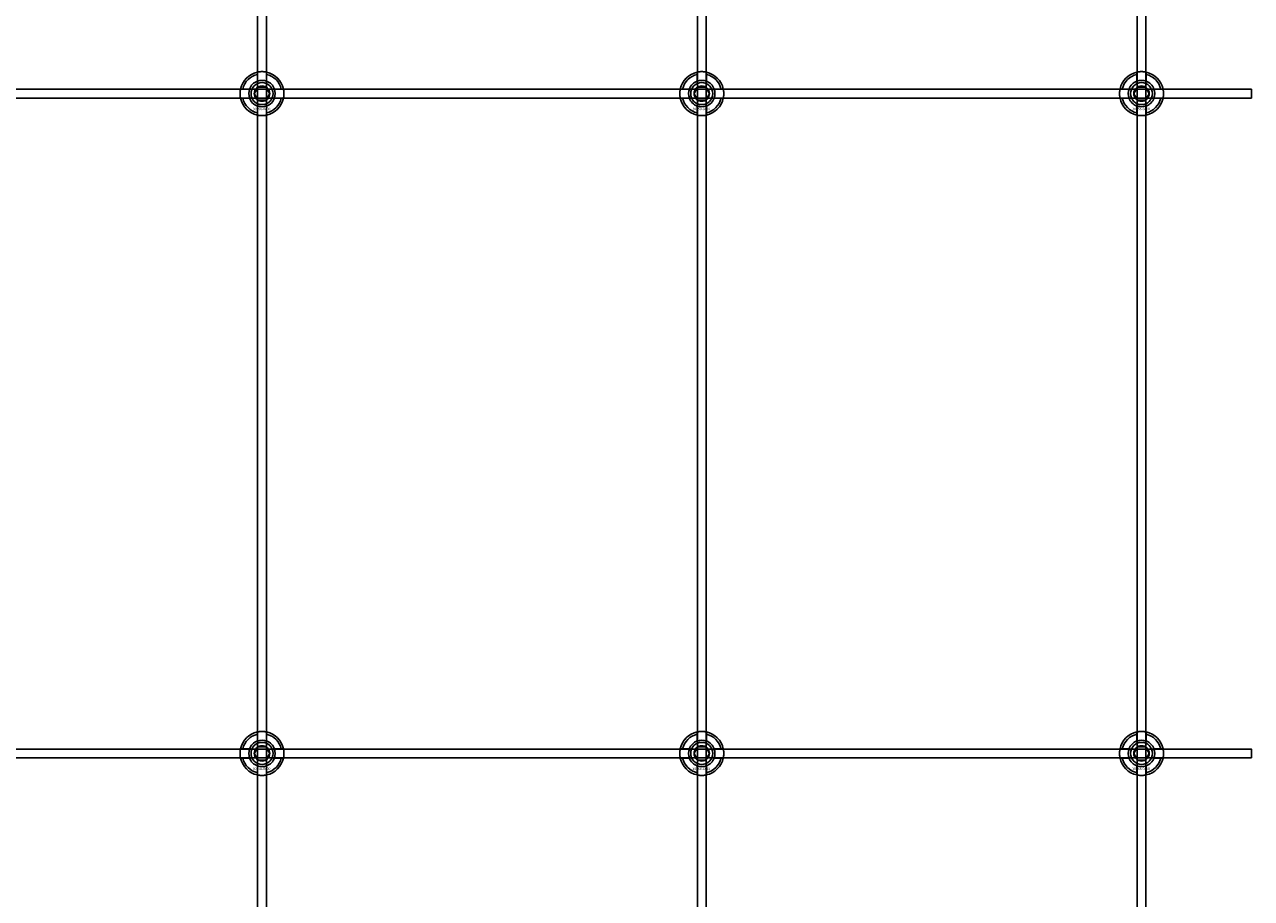
# Model space of a CAD drawing. Extents: x -42403 to 28554, y -38847 to 4560.
# Drawn here: x -32787 to -32229, y -36860 to -36463 of the extents above; entities that cross this region are included whole.
import ezdxf

# ---------------------------------------------------------------- set-up
doc = ezdxf.new("R2010")
doc.units = 0
doc.layers.add('Default', color=7, linetype='Continuous')
doc.styles.add('Notiztext (DIN)', font='isocpeur.ttf')

msp = doc.modelspace()

# ---------------------------------------------------------------- linework, layer by layer
at = {"layer": 'Default'}
for p, q in [((-32680.69, -38229.2), (-32680.69, -29338.2)), ((-32676.69, -38229.2), (-32676.69, -29338.2)), ((-32480.69, -38229.2), (-32480.69, -29338.2)), ((-32476.69, -38229.2), (-32476.69, -29338.2)), ((-32280.69, -38229.2), (-32280.69, -29338.2)), ((-32276.69, -38229.2), (-32276.69, -29338.2)), ((-32680.79, -36488.53), (-32680.79, -36485.45)), ((-32676.59, -36485.45), (-32676.59, -36488.53)), ((-32480.79, -36488.53), (-32480.79, -36485.45)), ((-32476.59, -36485.45), (-32476.59, -36488.53)), ((-32280.79, -36488.53), (-32280.79, -36485.45)), ((-32276.59, -36485.45), (-32276.59, -36488.53)), ((-32687.44, -36492.1), (-32684.37, -36492.1)), ((-32673.01, -36492.1), (-32669.94, -36492.1)), ((-32487.44, -36492.1), (-32484.37, -36492.1)), ((-32473.01, -36492.1), (-32469.94, -36492.1)), ((-32287.44, -36492.1), (-32284.37, -36492.1)), ((-32273.01, -36492.1), (-32269.94, -36492.1)), ((-32684.37, -36496.3), (-32687.44, -36496.3)), ((-32669.94, -36496.3), (-32673.01, -36496.3)), ((-32484.37, -36496.3), (-32487.44, -36496.3)), ((-32469.94, -36496.3), (-32473.01, -36496.3)), ((-32284.37, -36496.3), (-32287.44, -36496.3)), ((-32269.94, -36496.3), (-32273.01, -36496.3)), ((-32680.79, -36502.95), (-32680.79, -36499.88)), ((-32676.59, -36499.88), (-32676.59, -36502.95)), ((-32480.79, -36502.95), (-32480.79, -36499.88)), ((-32476.59, -36499.88), (-32476.59, -36502.95)), ((-32280.79, -36502.95), (-32280.79, -36499.88)), ((-32276.59, -36499.88), (-32276.59, -36502.95)), ((-32680.79, -36788.53), (-32680.79, -36785.45)), ((-32676.59, -36785.45), (-32676.59, -36788.53)), ((-32480.79, -36788.53), (-32480.79, -36785.45)), ((-32476.59, -36785.45), (-32476.59, -36788.53)), ((-32280.79, -36788.53), (-32280.79, -36785.45)), ((-32276.59, -36785.45), (-32276.59, -36788.53)), ((-32687.44, -36792.1), (-32684.37, -36792.1)), ((-32673.01, -36792.1), (-32669.94, -36792.1)), ((-32487.44, -36792.1), (-32484.37, -36792.1)), ((-32473.01, -36792.1), (-32469.94, -36792.1)), ((-32287.44, -36792.1), (-32284.37, -36792.1)), ((-32273.01, -36792.1), (-32269.94, -36792.1)), ((-32684.37, -36796.3), (-32687.44, -36796.3)), ((-32680.79, -36802.95), (-32680.79, -36799.88)), ((-32676.59, -36799.88), (-32676.59, -36802.95)), ((-32669.94, -36796.3), (-32673.01, -36796.3)), ((-32484.37, -36796.3), (-32487.44, -36796.3)), ((-32480.79, -36802.95), (-32480.79, -36799.88)), ((-32476.59, -36799.88), (-32476.59, -36802.95)), ((-32469.94, -36796.3), (-32473.01, -36796.3)), ((-32284.37, -36796.3), (-32287.44, -36796.3)), ((-32280.79, -36802.95), (-32280.79, -36799.88)), ((-32276.59, -36799.88), (-32276.59, -36802.95)), ((-32269.94, -36796.3), (-32273.01, -36796.3))]:
    msp.add_line(p, q, dxfattribs=at)
for points in [[(-33728.69, -36492.2), (-32228.69, -36492.2), (-32228.69, -36496.2), (-33728.69, -36496.2)], [(-33728.69, -36792.2), (-32228.69, -36792.2), (-32228.69, -36796.2), (-33728.69, -36796.2)]]:
    msp.add_lwpolyline(points, close=True, dxfattribs=at)
for centre, radius in [((-32678.69, -36494.2), 5), ((-32678.69, -36494.2), 3.5), ((-32478.69, -36494.2), 5), ((-32478.69, -36494.2), 3.5), ((-32278.69, -36494.2), 5), ((-32278.69, -36494.2), 3.5), ((-32678.69, -36794.2), 5), ((-32678.69, -36794.2), 3.5), ((-32478.69, -36794.2), 5), ((-32478.69, -36794.2), 3.5), ((-32278.69, -36794.2), 5), ((-32278.69, -36794.2), 3.5)]:
    msp.add_circle(centre, radius, dxfattribs=at)
for centre, radius, start, end in [((-32678.69, -36494.2), 10, 102.1224, 167.8776), ((-32678.69, -36494.2), 9, 103.4934, 166.5066), ((-32678.69, -36494.2), 10, 12.1224, 77.8776), ((-32678.69, -36494.2), 9, 13.4934, 76.5066), ((-32478.69, -36494.2), 10, 102.1224, 167.8776), ((-32478.69, -36494.2), 9, 103.4934, 166.5066), ((-32478.69, -36494.2), 10, 12.1224, 77.8776), ((-32478.69, -36494.2), 9, 13.4934, 76.5066), ((-32278.69, -36494.2), 10, 102.1224, 167.8776), ((-32278.69, -36494.2), 9, 103.4934, 166.5066), ((-32278.69, -36494.2), 10, 12.1224, 77.8776), ((-32278.69, -36494.2), 9, 13.4934, 76.5066), ((-32678.69, -36494.2), 6, 159.5127, 200.4873), ((-32678.69, -36494.2), 6.05, 110.3, 159.7), ((-32678.69, -36494.2), 6, 69.5127, 110.4873), ((-32678.69, -36494.2), 6.05, 20.3, 69.7), ((-32678.69, -36494.2), 6, 339.5127, 20.4873), ((-32478.69, -36494.2), 6, 159.5127, 200.4873), ((-32478.69, -36494.2), 6.05, 110.3, 159.7), ((-32478.69, -36494.2), 6, 69.5127, 110.4873), ((-32478.69, -36494.2), 6.05, 20.3, 69.7), ((-32478.69, -36494.2), 6, 339.5127, 20.4873), ((-32278.69, -36494.2), 6, 159.5127, 200.4873), ((-32278.69, -36494.2), 6.05, 110.3, 159.7), ((-32278.69, -36494.2), 6, 69.5127, 110.4873), ((-32278.69, -36494.2), 6.05, 20.3, 69.7), ((-32278.69, -36494.2), 6, 339.5127, 20.4873), ((-32678.69, -36494.2), 10, 192.1224, 257.8776), ((-32678.69, -36494.2), 9, 193.4934, 256.5066), ((-32678.69, -36494.2), 6.05, 200.3, 249.7), ((-32678.69, -36494.2), 10, 282.1224, 347.8776), ((-32678.69, -36494.2), 6.05, 290.3, 339.7), ((-32678.69, -36494.2), 9, 283.4934, 346.5066), ((-32478.69, -36494.2), 10, 192.1224, 257.8776), ((-32478.69, -36494.2), 9, 193.4934, 256.5066), ((-32478.69, -36494.2), 6.05, 200.3, 249.7), ((-32478.69, -36494.2), 10, 282.1224, 347.8776), ((-32478.69, -36494.2), 6.05, 290.3, 339.7), ((-32478.69, -36494.2), 9, 283.4934, 346.5066), ((-32278.69, -36494.2), 10, 192.1224, 257.8776), ((-32278.69, -36494.2), 9, 193.4934, 256.5066), ((-32278.69, -36494.2), 6.05, 200.3, 249.7), ((-32278.69, -36494.2), 10, 282.1224, 347.8776), ((-32278.69, -36494.2), 6.05, 290.3, 339.7), ((-32278.69, -36494.2), 9, 283.4934, 346.5066), ((-32678.69, -36494.2), 6, 249.5127, 290.4873), ((-32478.69, -36494.2), 6, 249.5127, 290.4873), ((-32278.69, -36494.2), 6, 249.5127, 290.4873), ((-32678.69, -36794.2), 10, 102.1224, 167.8776), ((-32678.69, -36794.2), 9, 103.4934, 166.5066), ((-32678.69, -36794.2), 6.05, 110.3, 159.7), ((-32678.69, -36794.2), 6, 69.5127, 110.4873), ((-32678.69, -36794.2), 10, 12.1224, 77.8776), ((-32678.69, -36794.2), 9, 13.4934, 76.5066), ((-32678.69, -36794.2), 6.05, 20.3, 69.7), ((-32478.69, -36794.2), 10, 102.1224, 167.8776), ((-32478.69, -36794.2), 9, 103.4934, 166.5066), ((-32478.69, -36794.2), 6.05, 110.3, 159.7), ((-32478.69, -36794.2), 6, 69.5127, 110.4873), ((-32478.69, -36794.2), 10, 12.1224, 77.8776), ((-32478.69, -36794.2), 9, 13.4934, 76.5066), ((-32478.69, -36794.2), 6.05, 20.3, 69.7), ((-32278.69, -36794.2), 10, 102.1224, 167.8776), ((-32278.69, -36794.2), 9, 103.4934, 166.5066), ((-32278.69, -36794.2), 6.05, 110.3, 159.7), ((-32278.69, -36794.2), 6, 69.5127, 110.4873), ((-32278.69, -36794.2), 10, 12.1224, 77.8776), ((-32278.69, -36794.2), 9, 13.4934, 76.5066), ((-32278.69, -36794.2), 6.05, 20.3, 69.7), ((-32678.69, -36794.2), 6, 159.5127, 200.4873), ((-32678.69, -36794.2), 6, 339.5127, 20.4873), ((-32478.69, -36794.2), 6, 159.5127, 200.4873), ((-32478.69, -36794.2), 6, 339.5127, 20.4873), ((-32278.69, -36794.2), 6, 159.5127, 200.4873), ((-32278.69, -36794.2), 6, 339.5127, 20.4873), ((-32678.69, -36794.2), 10, 192.1224, 257.8776), ((-32678.69, -36794.2), 9, 193.4934, 256.5066), ((-32678.69, -36794.2), 6.05, 200.3, 249.7), ((-32678.69, -36794.2), 6, 249.5127, 290.4873), ((-32678.69, -36794.2), 10, 282.1224, 347.8776), ((-32678.69, -36794.2), 6.05, 290.3, 339.7), ((-32678.69, -36794.2), 9, 283.4934, 346.5066), ((-32478.69, -36794.2), 10, 192.1224, 257.8776), ((-32478.69, -36794.2), 9, 193.4934, 256.5066), ((-32478.69, -36794.2), 6.05, 200.3, 249.7), ((-32478.69, -36794.2), 6, 249.5127, 290.4873), ((-32478.69, -36794.2), 10, 282.1224, 347.8776), ((-32478.69, -36794.2), 6.05, 290.3, 339.7), ((-32478.69, -36794.2), 9, 283.4934, 346.5066), ((-32278.69, -36794.2), 10, 192.1224, 257.8776), ((-32278.69, -36794.2), 9, 193.4934, 256.5066), ((-32278.69, -36794.2), 6.05, 200.3, 249.7), ((-32278.69, -36794.2), 6, 249.5127, 290.4873), ((-32278.69, -36794.2), 10, 282.1224, 347.8776), ((-32278.69, -36794.2), 6.05, 290.3, 339.7), ((-32278.69, -36794.2), 9, 283.4934, 346.5066)]:
    msp.add_arc(centre, radius, start, end, dxfattribs=at)
for points, knots in [([(-32680.79, -36484.43), (-32680.79, -36484.43), (-32680.74, -36484.41), (-32680.52, -36484.37), (-32680.36, -36484.34), (-32679.99, -36484.29), (-32679.75, -36484.26), (-32679.24, -36484.21), (-32678.95, -36484.2), (-32678.43, -36484.2), (-32678.14, -36484.21), (-32677.63, -36484.26), (-32677.39, -36484.29), (-32677.02, -36484.34), (-32676.86, -36484.37), (-32676.64, -36484.41), (-32676.59, -36484.43), (-32676.59, -36484.43)], [-0.6348715, -0.6348715, -0.6348715, -0.6348715, -0.5555098, -0.5555098, -0.4761482, -0.4761482, -0.396792, -0.396792, -0.3174357, -0.3174357, -0.2380795, -0.2380795, -0.1587233, -0.1587233, -0.0793616, -0.0793616, 0, 0, 0, 0]), ([(-32480.79, -36484.43), (-32480.79, -36484.43), (-32480.74, -36484.41), (-32480.52, -36484.37), (-32480.36, -36484.34), (-32479.99, -36484.29), (-32479.75, -36484.26), (-32479.24, -36484.21), (-32478.95, -36484.2), (-32478.43, -36484.2), (-32478.14, -36484.21), (-32477.63, -36484.26), (-32477.39, -36484.29), (-32477.02, -36484.34), (-32476.86, -36484.37), (-32476.64, -36484.41), (-32476.59, -36484.43), (-32476.59, -36484.43)], [-0.6348715, -0.6348715, -0.6348715, -0.6348715, -0.5555098, -0.5555098, -0.4761482, -0.4761482, -0.396792, -0.396792, -0.3174357, -0.3174357, -0.2380795, -0.2380795, -0.1587233, -0.1587233, -0.0793616, -0.0793616, 0, 0, 0, 0]), ([(-32280.79, -36484.43), (-32280.79, -36484.43), (-32280.74, -36484.41), (-32280.52, -36484.37), (-32280.36, -36484.34), (-32279.99, -36484.29), (-32279.75, -36484.26), (-32279.24, -36484.21), (-32278.95, -36484.2), (-32278.43, -36484.2), (-32278.14, -36484.21), (-32277.63, -36484.26), (-32277.39, -36484.29), (-32277.02, -36484.34), (-32276.86, -36484.37), (-32276.64, -36484.41), (-32276.59, -36484.43), (-32276.59, -36484.43)], [-0.6348715, -0.6348715, -0.6348715, -0.6348715, -0.5555098, -0.5555098, -0.4761482, -0.4761482, -0.396792, -0.396792, -0.3174357, -0.3174357, -0.2380795, -0.2380795, -0.1587233, -0.1587233, -0.0793616, -0.0793616, 0, 0, 0, 0]), ([(-32688.47, -36496.3), (-32688.47, -36496.3), (-32688.48, -36496.25), (-32688.52, -36496.04), (-32688.55, -36495.87), (-32688.61, -36495.5), (-32688.64, -36495.27), (-32688.68, -36494.75), (-32688.69, -36494.47), (-32688.69, -36493.94), (-32688.68, -36493.66), (-32688.64, -36493.14), (-32688.61, -36492.9), (-32688.55, -36492.53), (-32688.52, -36492.37), (-32688.48, -36492.16), (-32688.47, -36492.1), (-32688.47, -36492.1)], [-0.6348715, -0.6348715, -0.6348715, -0.6348715, -0.5555098, -0.5555098, -0.4761482, -0.4761482, -0.396792, -0.396792, -0.3174357, -0.3174357, -0.2380795, -0.2380795, -0.1587233, -0.1587233, -0.0793616, -0.0793616, 0, 0, 0, 0]), ([(-32668.91, -36492.1), (-32668.91, -36492.1), (-32668.9, -36492.16), (-32668.86, -36492.37), (-32668.83, -36492.53), (-32668.77, -36492.9), (-32668.74, -36493.14), (-32668.7, -36493.66), (-32668.69, -36493.94), (-32668.69, -36494.47), (-32668.7, -36494.75), (-32668.74, -36495.27), (-32668.77, -36495.5), (-32668.83, -36495.87), (-32668.86, -36496.04), (-32668.9, -36496.25), (-32668.91, -36496.3), (-32668.91, -36496.3)], [0, 0, 0, 0, 0.0793616, 0.0793616, 0.1587233, 0.1587233, 0.2380795, 0.2380795, 0.3174357, 0.3174357, 0.396792, 0.396792, 0.4761482, 0.4761482, 0.5555098, 0.5555098, 0.6348715, 0.6348715, 0.6348715, 0.6348715]), ([(-32488.47, -36496.3), (-32488.47, -36496.3), (-32488.48, -36496.25), (-32488.52, -36496.04), (-32488.55, -36495.87), (-32488.61, -36495.5), (-32488.64, -36495.27), (-32488.68, -36494.75), (-32488.69, -36494.47), (-32488.69, -36493.94), (-32488.68, -36493.66), (-32488.64, -36493.14), (-32488.61, -36492.9), (-32488.55, -36492.53), (-32488.52, -36492.37), (-32488.48, -36492.16), (-32488.47, -36492.1), (-32488.47, -36492.1)], [-0.6348715, -0.6348715, -0.6348715, -0.6348715, -0.5555098, -0.5555098, -0.4761482, -0.4761482, -0.396792, -0.396792, -0.3174357, -0.3174357, -0.2380795, -0.2380795, -0.1587233, -0.1587233, -0.0793616, -0.0793616, 0, 0, 0, 0]), ([(-32468.91, -36492.1), (-32468.91, -36492.1), (-32468.9, -36492.16), (-32468.86, -36492.37), (-32468.83, -36492.53), (-32468.77, -36492.9), (-32468.74, -36493.14), (-32468.7, -36493.66), (-32468.69, -36493.94), (-32468.69, -36494.47), (-32468.7, -36494.75), (-32468.74, -36495.27), (-32468.77, -36495.5), (-32468.83, -36495.87), (-32468.86, -36496.04), (-32468.9, -36496.25), (-32468.91, -36496.3), (-32468.91, -36496.3)], [0, 0, 0, 0, 0.0793616, 0.0793616, 0.1587233, 0.1587233, 0.2380795, 0.2380795, 0.3174357, 0.3174357, 0.396792, 0.396792, 0.4761482, 0.4761482, 0.5555098, 0.5555098, 0.6348715, 0.6348715, 0.6348715, 0.6348715]), ([(-32288.47, -36496.3), (-32288.47, -36496.3), (-32288.48, -36496.25), (-32288.52, -36496.04), (-32288.55, -36495.87), (-32288.61, -36495.5), (-32288.64, -36495.27), (-32288.68, -36494.75), (-32288.69, -36494.47), (-32288.69, -36493.94), (-32288.68, -36493.66), (-32288.64, -36493.14), (-32288.61, -36492.9), (-32288.55, -36492.53), (-32288.52, -36492.37), (-32288.48, -36492.16), (-32288.47, -36492.1), (-32288.47, -36492.1)], [-0.6348715, -0.6348715, -0.6348715, -0.6348715, -0.5555098, -0.5555098, -0.4761482, -0.4761482, -0.396792, -0.396792, -0.3174357, -0.3174357, -0.2380795, -0.2380795, -0.1587233, -0.1587233, -0.0793616, -0.0793616, 0, 0, 0, 0]), ([(-32268.91, -36492.1), (-32268.91, -36492.1), (-32268.9, -36492.16), (-32268.86, -36492.37), (-32268.83, -36492.53), (-32268.77, -36492.9), (-32268.74, -36493.14), (-32268.7, -36493.66), (-32268.69, -36493.94), (-32268.69, -36494.47), (-32268.7, -36494.75), (-32268.74, -36495.27), (-32268.77, -36495.5), (-32268.83, -36495.87), (-32268.86, -36496.04), (-32268.9, -36496.25), (-32268.91, -36496.3), (-32268.91, -36496.3)], [0, 0, 0, 0, 0.0793616, 0.0793616, 0.1587233, 0.1587233, 0.2380795, 0.2380795, 0.3174357, 0.3174357, 0.396792, 0.396792, 0.4761482, 0.4761482, 0.5555098, 0.5555098, 0.6348715, 0.6348715, 0.6348715, 0.6348715]), ([(-32676.59, -36503.98), (-32676.59, -36503.98), (-32676.64, -36503.99), (-32676.86, -36504.03), (-32677.02, -36504.06), (-32677.39, -36504.12), (-32677.63, -36504.15), (-32678.14, -36504.19), (-32678.43, -36504.2), (-32678.95, -36504.2), (-32679.24, -36504.19), (-32679.75, -36504.15), (-32679.99, -36504.12), (-32680.36, -36504.06), (-32680.52, -36504.03), (-32680.74, -36503.99), (-32680.79, -36503.98), (-32680.79, -36503.98)], [0, 0, 0, 0, 0.0793616, 0.0793616, 0.1587233, 0.1587233, 0.2380795, 0.2380795, 0.3174357, 0.3174357, 0.396792, 0.396792, 0.4761482, 0.4761482, 0.5555098, 0.5555098, 0.6348715, 0.6348715, 0.6348715, 0.6348715]), ([(-32476.59, -36503.98), (-32476.59, -36503.98), (-32476.64, -36503.99), (-32476.86, -36504.03), (-32477.02, -36504.06), (-32477.39, -36504.12), (-32477.63, -36504.15), (-32478.14, -36504.19), (-32478.43, -36504.2), (-32478.95, -36504.2), (-32479.24, -36504.19), (-32479.75, -36504.15), (-32479.99, -36504.12), (-32480.36, -36504.06), (-32480.52, -36504.03), (-32480.74, -36503.99), (-32480.79, -36503.98), (-32480.79, -36503.98)], [0, 0, 0, 0, 0.0793616, 0.0793616, 0.1587233, 0.1587233, 0.2380795, 0.2380795, 0.3174357, 0.3174357, 0.396792, 0.396792, 0.4761482, 0.4761482, 0.5555098, 0.5555098, 0.6348715, 0.6348715, 0.6348715, 0.6348715]), ([(-32276.59, -36503.98), (-32276.59, -36503.98), (-32276.64, -36503.99), (-32276.86, -36504.03), (-32277.02, -36504.06), (-32277.39, -36504.12), (-32277.63, -36504.15), (-32278.14, -36504.19), (-32278.43, -36504.2), (-32278.95, -36504.2), (-32279.24, -36504.19), (-32279.75, -36504.15), (-32279.99, -36504.12), (-32280.36, -36504.06), (-32280.52, -36504.03), (-32280.74, -36503.99), (-32280.79, -36503.98), (-32280.79, -36503.98)], [0, 0, 0, 0, 0.0793616, 0.0793616, 0.1587233, 0.1587233, 0.2380795, 0.2380795, 0.3174357, 0.3174357, 0.396792, 0.396792, 0.4761482, 0.4761482, 0.5555098, 0.5555098, 0.6348715, 0.6348715, 0.6348715, 0.6348715]), ([(-32680.79, -36784.43), (-32680.79, -36784.43), (-32680.74, -36784.41), (-32680.52, -36784.37), (-32680.36, -36784.34), (-32679.99, -36784.29), (-32679.75, -36784.26), (-32679.24, -36784.21), (-32678.95, -36784.2), (-32678.43, -36784.2), (-32678.14, -36784.21), (-32677.63, -36784.26), (-32677.39, -36784.29), (-32677.02, -36784.34), (-32676.86, -36784.37), (-32676.64, -36784.41), (-32676.59, -36784.43), (-32676.59, -36784.43)], [-0.6348715, -0.6348715, -0.6348715, -0.6348715, -0.5555098, -0.5555098, -0.4761482, -0.4761482, -0.396792, -0.396792, -0.3174357, -0.3174357, -0.2380795, -0.2380795, -0.1587233, -0.1587233, -0.0793616, -0.0793616, 0, 0, 0, 0]), ([(-32480.79, -36784.43), (-32480.79, -36784.43), (-32480.74, -36784.41), (-32480.52, -36784.37), (-32480.36, -36784.34), (-32479.99, -36784.29), (-32479.75, -36784.26), (-32479.24, -36784.21), (-32478.95, -36784.2), (-32478.43, -36784.2), (-32478.14, -36784.21), (-32477.63, -36784.26), (-32477.39, -36784.29), (-32477.02, -36784.34), (-32476.86, -36784.37), (-32476.64, -36784.41), (-32476.59, -36784.43), (-32476.59, -36784.43)], [-0.6348715, -0.6348715, -0.6348715, -0.6348715, -0.5555098, -0.5555098, -0.4761482, -0.4761482, -0.396792, -0.396792, -0.3174357, -0.3174357, -0.2380795, -0.2380795, -0.1587233, -0.1587233, -0.0793616, -0.0793616, 0, 0, 0, 0]), ([(-32280.79, -36784.43), (-32280.79, -36784.43), (-32280.74, -36784.41), (-32280.52, -36784.37), (-32280.36, -36784.34), (-32279.99, -36784.29), (-32279.75, -36784.26), (-32279.24, -36784.21), (-32278.95, -36784.2), (-32278.43, -36784.2), (-32278.14, -36784.21), (-32277.63, -36784.26), (-32277.39, -36784.29), (-32277.02, -36784.34), (-32276.86, -36784.37), (-32276.64, -36784.41), (-32276.59, -36784.43), (-32276.59, -36784.43)], [-0.6348715, -0.6348715, -0.6348715, -0.6348715, -0.5555098, -0.5555098, -0.4761482, -0.4761482, -0.396792, -0.396792, -0.3174357, -0.3174357, -0.2380795, -0.2380795, -0.1587233, -0.1587233, -0.0793616, -0.0793616, 0, 0, 0, 0]), ([(-32688.47, -36796.3), (-32688.47, -36796.3), (-32688.48, -36796.25), (-32688.52, -36796.04), (-32688.55, -36795.87), (-32688.61, -36795.5), (-32688.64, -36795.27), (-32688.68, -36794.75), (-32688.69, -36794.47), (-32688.69, -36793.94), (-32688.68, -36793.66), (-32688.64, -36793.14), (-32688.61, -36792.9), (-32688.55, -36792.53), (-32688.52, -36792.37), (-32688.48, -36792.16), (-32688.47, -36792.1), (-32688.47, -36792.1)], [-0.6348715, -0.6348715, -0.6348715, -0.6348715, -0.5555098, -0.5555098, -0.4761482, -0.4761482, -0.396792, -0.396792, -0.3174357, -0.3174357, -0.2380795, -0.2380795, -0.1587233, -0.1587233, -0.0793616, -0.0793616, 0, 0, 0, 0]), ([(-32668.91, -36792.1), (-32668.91, -36792.1), (-32668.9, -36792.16), (-32668.86, -36792.37), (-32668.83, -36792.53), (-32668.77, -36792.9), (-32668.74, -36793.14), (-32668.7, -36793.66), (-32668.69, -36793.94), (-32668.69, -36794.47), (-32668.7, -36794.75), (-32668.74, -36795.27), (-32668.77, -36795.5), (-32668.83, -36795.87), (-32668.86, -36796.04), (-32668.9, -36796.25), (-32668.91, -36796.3), (-32668.91, -36796.3)], [0, 0, 0, 0, 0.0793616, 0.0793616, 0.1587233, 0.1587233, 0.2380795, 0.2380795, 0.3174357, 0.3174357, 0.396792, 0.396792, 0.4761482, 0.4761482, 0.5555098, 0.5555098, 0.6348715, 0.6348715, 0.6348715, 0.6348715]), ([(-32488.47, -36796.3), (-32488.47, -36796.3), (-32488.48, -36796.25), (-32488.52, -36796.04), (-32488.55, -36795.87), (-32488.61, -36795.5), (-32488.64, -36795.27), (-32488.68, -36794.75), (-32488.69, -36794.47), (-32488.69, -36793.94), (-32488.68, -36793.66), (-32488.64, -36793.14), (-32488.61, -36792.9), (-32488.55, -36792.53), (-32488.52, -36792.37), (-32488.48, -36792.16), (-32488.47, -36792.1), (-32488.47, -36792.1)], [-0.6348715, -0.6348715, -0.6348715, -0.6348715, -0.5555098, -0.5555098, -0.4761482, -0.4761482, -0.396792, -0.396792, -0.3174357, -0.3174357, -0.2380795, -0.2380795, -0.1587233, -0.1587233, -0.0793616, -0.0793616, 0, 0, 0, 0]), ([(-32468.91, -36792.1), (-32468.91, -36792.1), (-32468.9, -36792.16), (-32468.86, -36792.37), (-32468.83, -36792.53), (-32468.77, -36792.9), (-32468.74, -36793.14), (-32468.7, -36793.66), (-32468.69, -36793.94), (-32468.69, -36794.47), (-32468.7, -36794.75), (-32468.74, -36795.27), (-32468.77, -36795.5), (-32468.83, -36795.87), (-32468.86, -36796.04), (-32468.9, -36796.25), (-32468.91, -36796.3), (-32468.91, -36796.3)], [0, 0, 0, 0, 0.0793616, 0.0793616, 0.1587233, 0.1587233, 0.2380795, 0.2380795, 0.3174357, 0.3174357, 0.396792, 0.396792, 0.4761482, 0.4761482, 0.5555098, 0.5555098, 0.6348715, 0.6348715, 0.6348715, 0.6348715]), ([(-32288.47, -36796.3), (-32288.47, -36796.3), (-32288.48, -36796.25), (-32288.52, -36796.04), (-32288.55, -36795.87), (-32288.61, -36795.5), (-32288.64, -36795.27), (-32288.68, -36794.75), (-32288.69, -36794.47), (-32288.69, -36793.94), (-32288.68, -36793.66), (-32288.64, -36793.14), (-32288.61, -36792.9), (-32288.55, -36792.53), (-32288.52, -36792.37), (-32288.48, -36792.16), (-32288.47, -36792.1), (-32288.47, -36792.1)], [-0.6348715, -0.6348715, -0.6348715, -0.6348715, -0.5555098, -0.5555098, -0.4761482, -0.4761482, -0.396792, -0.396792, -0.3174357, -0.3174357, -0.2380795, -0.2380795, -0.1587233, -0.1587233, -0.0793616, -0.0793616, 0, 0, 0, 0]), ([(-32268.91, -36792.1), (-32268.91, -36792.1), (-32268.9, -36792.16), (-32268.86, -36792.37), (-32268.83, -36792.53), (-32268.77, -36792.9), (-32268.74, -36793.14), (-32268.7, -36793.66), (-32268.69, -36793.94), (-32268.69, -36794.47), (-32268.7, -36794.75), (-32268.74, -36795.27), (-32268.77, -36795.5), (-32268.83, -36795.87), (-32268.86, -36796.04), (-32268.9, -36796.25), (-32268.91, -36796.3), (-32268.91, -36796.3)], [0, 0, 0, 0, 0.0793616, 0.0793616, 0.1587233, 0.1587233, 0.2380795, 0.2380795, 0.3174357, 0.3174357, 0.396792, 0.396792, 0.4761482, 0.4761482, 0.5555098, 0.5555098, 0.6348715, 0.6348715, 0.6348715, 0.6348715]), ([(-32676.59, -36803.98), (-32676.59, -36803.98), (-32676.64, -36803.99), (-32676.86, -36804.03), (-32677.02, -36804.06), (-32677.39, -36804.12), (-32677.63, -36804.15), (-32678.14, -36804.19), (-32678.43, -36804.2), (-32678.95, -36804.2), (-32679.24, -36804.19), (-32679.75, -36804.15), (-32679.99, -36804.12), (-32680.36, -36804.06), (-32680.52, -36804.03), (-32680.74, -36803.99), (-32680.79, -36803.98), (-32680.79, -36803.98)], [0, 0, 0, 0, 0.0793616, 0.0793616, 0.1587233, 0.1587233, 0.2380795, 0.2380795, 0.3174357, 0.3174357, 0.396792, 0.396792, 0.4761482, 0.4761482, 0.5555098, 0.5555098, 0.6348715, 0.6348715, 0.6348715, 0.6348715]), ([(-32476.59, -36803.98), (-32476.59, -36803.98), (-32476.64, -36803.99), (-32476.86, -36804.03), (-32477.02, -36804.06), (-32477.39, -36804.12), (-32477.63, -36804.15), (-32478.14, -36804.19), (-32478.43, -36804.2), (-32478.95, -36804.2), (-32479.24, -36804.19), (-32479.75, -36804.15), (-32479.99, -36804.12), (-32480.36, -36804.06), (-32480.52, -36804.03), (-32480.74, -36803.99), (-32480.79, -36803.98), (-32480.79, -36803.98)], [0, 0, 0, 0, 0.0793616, 0.0793616, 0.1587233, 0.1587233, 0.2380795, 0.2380795, 0.3174357, 0.3174357, 0.396792, 0.396792, 0.4761482, 0.4761482, 0.5555098, 0.5555098, 0.6348715, 0.6348715, 0.6348715, 0.6348715]), ([(-32276.59, -36803.98), (-32276.59, -36803.98), (-32276.64, -36803.99), (-32276.86, -36804.03), (-32277.02, -36804.06), (-32277.39, -36804.12), (-32277.63, -36804.15), (-32278.14, -36804.19), (-32278.43, -36804.2), (-32278.95, -36804.2), (-32279.24, -36804.19), (-32279.75, -36804.15), (-32279.99, -36804.12), (-32280.36, -36804.06), (-32280.52, -36804.03), (-32280.74, -36803.99), (-32280.79, -36803.98), (-32280.79, -36803.98)], [0, 0, 0, 0, 0.0793616, 0.0793616, 0.1587233, 0.1587233, 0.2380795, 0.2380795, 0.3174357, 0.3174357, 0.396792, 0.396792, 0.4761482, 0.4761482, 0.5555098, 0.5555098, 0.6348715, 0.6348715, 0.6348715, 0.6348715])]:
    msp.add_open_spline(points, degree=3, knots=knots, dxfattribs=at)
for points, weights in [([(-32680.79, -36485.45), (-32680.79, -36484.97), (-32680.79, -36484.43)], [1, 1.00145960563, 1]), ([(-32676.59, -36484.43), (-32676.59, -36484.97), (-32676.59, -36485.45)], [1, 1.00145960563, 1]), ([(-32480.79, -36485.45), (-32480.79, -36484.97), (-32480.79, -36484.43)], [1, 1.00145960563, 1]), ([(-32476.59, -36484.43), (-32476.59, -36484.97), (-32476.59, -36485.45)], [1, 1.00145960563, 1]), ([(-32280.79, -36485.45), (-32280.79, -36484.97), (-32280.79, -36484.43)], [1, 1.00145960563, 1]), ([(-32276.59, -36484.43), (-32276.59, -36484.97), (-32276.59, -36485.45)], [1, 1.00145960563, 1]), ([(-32688.47, -36492.1), (-32687.93, -36492.1), (-32687.44, -36492.1)], [1, 1.00145960563, 1]), ([(-32684.37, -36492.1), (-32684.07, -36492.1), (-32683.8, -36492.1)], [1, 1.00238647725, 1.00238586272]), ([(-32682.15, -36494.2), (-32681.69, -36493.4), (-32681.29, -36492.7)], [1.00277578927, 1.03939442297, 1]), ([(-32681.29, -36492.7), (-32680.89, -36492.01), (-32680.42, -36491.2)], [1, 1.03939442297, 1.00277578927]), ([(-32680.79, -36489.09), (-32680.79, -36488.82), (-32680.79, -36488.53)], [1.00238586272, 1.00238647725, 1]), ([(-32680.42, -36491.2), (-32679.49, -36491.2), (-32678.69, -36491.2)], [1.00277578927, 1.03939442297, 1]), ([(-32678.69, -36491.2), (-32677.89, -36491.2), (-32676.96, -36491.2)], [1, 1.03939442297, 1.00277578927]), ([(-32676.96, -36491.2), (-32676.49, -36492.01), (-32676.09, -36492.7)], [1.00277578927, 1.03939442297, 1]), ([(-32676.59, -36488.53), (-32676.59, -36488.82), (-32676.59, -36489.09)], [1, 1.00238647725, 1.00238586272]), ([(-32676.09, -36492.7), (-32675.69, -36493.4), (-32675.23, -36494.2)], [1, 1.03939442297, 1.00277578927]), ([(-32673.58, -36492.1), (-32673.31, -36492.1), (-32673.01, -36492.1)], [1.00238586272, 1.00238647725, 1]), ([(-32669.94, -36492.1), (-32669.45, -36492.1), (-32668.91, -36492.1)], [1, 1.00145960563, 1]), ([(-32488.47, -36492.1), (-32487.93, -36492.1), (-32487.44, -36492.1)], [1, 1.00145960563, 1]), ([(-32484.37, -36492.1), (-32484.07, -36492.1), (-32483.8, -36492.1)], [1, 1.00238647725, 1.00238586272]), ([(-32482.15, -36494.2), (-32481.69, -36493.4), (-32481.29, -36492.7)], [1.00277578927, 1.03939442297, 1]), ([(-32481.29, -36492.7), (-32480.89, -36492.01), (-32480.42, -36491.2)], [1, 1.03939442297, 1.00277578927]), ([(-32480.79, -36489.09), (-32480.79, -36488.82), (-32480.79, -36488.53)], [1.00238586272, 1.00238647725, 1]), ([(-32480.42, -36491.2), (-32479.49, -36491.2), (-32478.69, -36491.2)], [1.00277578927, 1.03939442297, 1]), ([(-32478.69, -36491.2), (-32477.89, -36491.2), (-32476.96, -36491.2)], [1, 1.03939442297, 1.00277578927]), ([(-32476.96, -36491.2), (-32476.49, -36492.01), (-32476.09, -36492.7)], [1.00277578927, 1.03939442297, 1]), ([(-32476.59, -36488.53), (-32476.59, -36488.82), (-32476.59, -36489.09)], [1, 1.00238647725, 1.00238586272]), ([(-32476.09, -36492.7), (-32475.69, -36493.4), (-32475.23, -36494.2)], [1, 1.03939442297, 1.00277578927]), ([(-32473.58, -36492.1), (-32473.31, -36492.1), (-32473.01, -36492.1)], [1.00238586272, 1.00238647725, 1]), ([(-32469.94, -36492.1), (-32469.45, -36492.1), (-32468.91, -36492.1)], [1, 1.00145960563, 1]), ([(-32288.47, -36492.1), (-32287.93, -36492.1), (-32287.44, -36492.1)], [1, 1.00145960563, 1]), ([(-32284.37, -36492.1), (-32284.07, -36492.1), (-32283.8, -36492.1)], [1, 1.00238647725, 1.00238586272]), ([(-32282.15, -36494.2), (-32281.69, -36493.4), (-32281.29, -36492.7)], [1.00277578927, 1.03939442297, 1]), ([(-32281.29, -36492.7), (-32280.89, -36492.01), (-32280.42, -36491.2)], [1, 1.03939442297, 1.00277578927]), ([(-32280.79, -36489.09), (-32280.79, -36488.82), (-32280.79, -36488.53)], [1.00238586272, 1.00238647725, 1]), ([(-32280.42, -36491.2), (-32279.49, -36491.2), (-32278.69, -36491.2)], [1.00277578927, 1.03939442297, 1]), ([(-32278.69, -36491.2), (-32277.89, -36491.2), (-32276.96, -36491.2)], [1, 1.03939442297, 1.00277578927]), ([(-32276.96, -36491.2), (-32276.49, -36492.01), (-32276.09, -36492.7)], [1.00277578927, 1.03939442297, 1]), ([(-32276.59, -36488.53), (-32276.59, -36488.82), (-32276.59, -36489.09)], [1, 1.00238647725, 1.00238586272]), ([(-32276.09, -36492.7), (-32275.69, -36493.4), (-32275.23, -36494.2)], [1, 1.03939442297, 1.00277578927]), ([(-32273.58, -36492.1), (-32273.31, -36492.1), (-32273.01, -36492.1)], [1.00238586272, 1.00238647725, 1]), ([(-32269.94, -36492.1), (-32269.45, -36492.1), (-32268.91, -36492.1)], [1, 1.00145960563, 1]), ([(-32687.44, -36496.3), (-32687.93, -36496.3), (-32688.47, -36496.3)], [1, 1.00145960563, 1]), ([(-32683.8, -36496.3), (-32684.07, -36496.3), (-32684.37, -36496.3)], [1.00238586272, 1.00238647725, 1]), ([(-32681.29, -36495.7), (-32681.69, -36495.01), (-32682.15, -36494.2)], [1, 1.03939442297, 1.00277578927]), ([(-32680.42, -36497.2), (-32680.89, -36496.4), (-32681.29, -36495.7)], [1.00277578927, 1.03939442297, 1]), ([(-32678.69, -36497.2), (-32679.49, -36497.2), (-32680.42, -36497.2)], [1, 1.03939442297, 1.00277578927]), ([(-32676.96, -36497.2), (-32677.89, -36497.2), (-32678.69, -36497.2)], [1.00277578927, 1.03939442297, 1]), ([(-32676.09, -36495.7), (-32676.49, -36496.4), (-32676.96, -36497.2)], [1, 1.03939442297, 1.00277578927]), ([(-32675.23, -36494.2), (-32675.69, -36495.01), (-32676.09, -36495.7)], [1.00277578927, 1.03939442297, 1]), ([(-32673.01, -36496.3), (-32673.31, -36496.3), (-32673.58, -36496.3)], [1, 1.00238647725, 1.00238586272]), ([(-32668.91, -36496.3), (-32669.45, -36496.3), (-32669.94, -36496.3)], [1, 1.00145960563, 1]), ([(-32487.44, -36496.3), (-32487.93, -36496.3), (-32488.47, -36496.3)], [1, 1.00145960563, 1]), ([(-32483.8, -36496.3), (-32484.07, -36496.3), (-32484.37, -36496.3)], [1.00238586272, 1.00238647725, 1]), ([(-32481.29, -36495.7), (-32481.69, -36495.01), (-32482.15, -36494.2)], [1, 1.03939442297, 1.00277578927]), ([(-32480.42, -36497.2), (-32480.89, -36496.4), (-32481.29, -36495.7)], [1.00277578927, 1.03939442297, 1]), ([(-32478.69, -36497.2), (-32479.49, -36497.2), (-32480.42, -36497.2)], [1, 1.03939442297, 1.00277578927]), ([(-32476.96, -36497.2), (-32477.89, -36497.2), (-32478.69, -36497.2)], [1.00277578927, 1.03939442297, 1]), ([(-32476.09, -36495.7), (-32476.49, -36496.4), (-32476.96, -36497.2)], [1, 1.03939442297, 1.00277578927]), ([(-32475.23, -36494.2), (-32475.69, -36495.01), (-32476.09, -36495.7)], [1.00277578927, 1.03939442297, 1]), ([(-32473.01, -36496.3), (-32473.31, -36496.3), (-32473.58, -36496.3)], [1, 1.00238647725, 1.00238586272]), ([(-32468.91, -36496.3), (-32469.45, -36496.3), (-32469.94, -36496.3)], [1, 1.00145960563, 1]), ([(-32287.44, -36496.3), (-32287.93, -36496.3), (-32288.47, -36496.3)], [1, 1.00145960563, 1]), ([(-32283.8, -36496.3), (-32284.07, -36496.3), (-32284.37, -36496.3)], [1.00238586272, 1.00238647725, 1]), ([(-32281.29, -36495.7), (-32281.69, -36495.01), (-32282.15, -36494.2)], [1, 1.03939442297, 1.00277578927]), ([(-32280.42, -36497.2), (-32280.89, -36496.4), (-32281.29, -36495.7)], [1.00277578927, 1.03939442297, 1]), ([(-32278.69, -36497.2), (-32279.49, -36497.2), (-32280.42, -36497.2)], [1, 1.03939442297, 1.00277578927]), ([(-32276.96, -36497.2), (-32277.89, -36497.2), (-32278.69, -36497.2)], [1.00277578927, 1.03939442297, 1]), ([(-32276.09, -36495.7), (-32276.49, -36496.4), (-32276.96, -36497.2)], [1, 1.03939442297, 1.00277578927]), ([(-32275.23, -36494.2), (-32275.69, -36495.01), (-32276.09, -36495.7)], [1.00277578927, 1.03939442297, 1]), ([(-32273.01, -36496.3), (-32273.31, -36496.3), (-32273.58, -36496.3)], [1, 1.00238647725, 1.00238586272]), ([(-32268.91, -36496.3), (-32269.45, -36496.3), (-32269.94, -36496.3)], [1, 1.00145960563, 1]), ([(-32680.79, -36499.88), (-32680.79, -36499.58), (-32680.79, -36499.32)], [1, 1.00238647725, 1.00238586272]), ([(-32680.79, -36503.98), (-32680.79, -36503.44), (-32680.79, -36502.95)], [1, 1.00145960563, 1]), ([(-32676.59, -36499.32), (-32676.59, -36499.58), (-32676.59, -36499.88)], [1.00238586272, 1.00238647725, 1]), ([(-32676.59, -36502.95), (-32676.59, -36503.44), (-32676.59, -36503.98)], [1, 1.00145960563, 1]), ([(-32480.79, -36499.88), (-32480.79, -36499.58), (-32480.79, -36499.32)], [1, 1.00238647725, 1.00238586272]), ([(-32480.79, -36503.98), (-32480.79, -36503.44), (-32480.79, -36502.95)], [1, 1.00145960563, 1]), ([(-32476.59, -36499.32), (-32476.59, -36499.58), (-32476.59, -36499.88)], [1.00238586272, 1.00238647725, 1]), ([(-32476.59, -36502.95), (-32476.59, -36503.44), (-32476.59, -36503.98)], [1, 1.00145960563, 1]), ([(-32280.79, -36499.88), (-32280.79, -36499.58), (-32280.79, -36499.32)], [1, 1.00238647725, 1.00238586272]), ([(-32280.79, -36503.98), (-32280.79, -36503.44), (-32280.79, -36502.95)], [1, 1.00145960563, 1]), ([(-32276.59, -36499.32), (-32276.59, -36499.58), (-32276.59, -36499.88)], [1.00238586272, 1.00238647725, 1]), ([(-32276.59, -36502.95), (-32276.59, -36503.44), (-32276.59, -36503.98)], [1, 1.00145960563, 1]), ([(-32680.79, -36785.45), (-32680.79, -36784.97), (-32680.79, -36784.43)], [1, 1.00145960563, 1]), ([(-32680.79, -36789.09), (-32680.79, -36788.82), (-32680.79, -36788.53)], [1.00238586272, 1.00238647725, 1]), ([(-32676.59, -36784.43), (-32676.59, -36784.97), (-32676.59, -36785.45)], [1, 1.00145960563, 1]), ([(-32676.59, -36788.53), (-32676.59, -36788.82), (-32676.59, -36789.09)], [1, 1.00238647725, 1.00238586272]), ([(-32480.79, -36785.45), (-32480.79, -36784.97), (-32480.79, -36784.43)], [1, 1.00145960563, 1]), ([(-32480.79, -36789.09), (-32480.79, -36788.82), (-32480.79, -36788.53)], [1.00238586272, 1.00238647725, 1]), ([(-32476.59, -36784.43), (-32476.59, -36784.97), (-32476.59, -36785.45)], [1, 1.00145960563, 1]), ([(-32476.59, -36788.53), (-32476.59, -36788.82), (-32476.59, -36789.09)], [1, 1.00238647725, 1.00238586272]), ([(-32280.79, -36785.45), (-32280.79, -36784.97), (-32280.79, -36784.43)], [1, 1.00145960563, 1]), ([(-32280.79, -36789.09), (-32280.79, -36788.82), (-32280.79, -36788.53)], [1.00238586272, 1.00238647725, 1]), ([(-32276.59, -36784.43), (-32276.59, -36784.97), (-32276.59, -36785.45)], [1, 1.00145960563, 1]), ([(-32276.59, -36788.53), (-32276.59, -36788.82), (-32276.59, -36789.09)], [1, 1.00238647725, 1.00238586272]), ([(-32688.47, -36792.1), (-32687.93, -36792.1), (-32687.44, -36792.1)], [1, 1.00145960563, 1]), ([(-32684.37, -36792.1), (-32684.07, -36792.1), (-32683.8, -36792.1)], [1, 1.00238647725, 1.00238586272]), ([(-32682.15, -36794.2), (-32681.69, -36793.4), (-32681.29, -36792.7)], [1.00277578927, 1.03939442297, 1]), ([(-32681.29, -36795.7), (-32681.69, -36795.01), (-32682.15, -36794.2)], [1, 1.03939442297, 1.00277578927]), ([(-32681.29, -36792.7), (-32680.89, -36792.01), (-32680.42, -36791.2)], [1, 1.03939442297, 1.00277578927]), ([(-32680.42, -36791.2), (-32679.49, -36791.2), (-32678.69, -36791.2)], [1.00277578927, 1.03939442297, 1]), ([(-32678.69, -36791.2), (-32677.89, -36791.2), (-32676.96, -36791.2)], [1, 1.03939442297, 1.00277578927]), ([(-32676.96, -36791.2), (-32676.49, -36792.01), (-32676.09, -36792.7)], [1.00277578927, 1.03939442297, 1]), ([(-32676.09, -36792.7), (-32675.69, -36793.4), (-32675.23, -36794.2)], [1, 1.03939442297, 1.00277578927]), ([(-32675.23, -36794.2), (-32675.69, -36795.01), (-32676.09, -36795.7)], [1.00277578927, 1.03939442297, 1]), ([(-32673.58, -36792.1), (-32673.31, -36792.1), (-32673.01, -36792.1)], [1.00238586272, 1.00238647725, 1]), ([(-32669.94, -36792.1), (-32669.45, -36792.1), (-32668.91, -36792.1)], [1, 1.00145960563, 1]), ([(-32488.47, -36792.1), (-32487.93, -36792.1), (-32487.44, -36792.1)], [1, 1.00145960563, 1]), ([(-32484.37, -36792.1), (-32484.07, -36792.1), (-32483.8, -36792.1)], [1, 1.00238647725, 1.00238586272]), ([(-32482.15, -36794.2), (-32481.69, -36793.4), (-32481.29, -36792.7)], [1.00277578927, 1.03939442297, 1]), ([(-32481.29, -36795.7), (-32481.69, -36795.01), (-32482.15, -36794.2)], [1, 1.03939442297, 1.00277578927]), ([(-32481.29, -36792.7), (-32480.89, -36792.01), (-32480.42, -36791.2)], [1, 1.03939442297, 1.00277578927]), ([(-32480.42, -36791.2), (-32479.49, -36791.2), (-32478.69, -36791.2)], [1.00277578927, 1.03939442297, 1]), ([(-32478.69, -36791.2), (-32477.89, -36791.2), (-32476.96, -36791.2)], [1, 1.03939442297, 1.00277578927]), ([(-32476.96, -36791.2), (-32476.49, -36792.01), (-32476.09, -36792.7)], [1.00277578927, 1.03939442297, 1]), ([(-32476.09, -36792.7), (-32475.69, -36793.4), (-32475.23, -36794.2)], [1, 1.03939442297, 1.00277578927]), ([(-32475.23, -36794.2), (-32475.69, -36795.01), (-32476.09, -36795.7)], [1.00277578927, 1.03939442297, 1]), ([(-32473.58, -36792.1), (-32473.31, -36792.1), (-32473.01, -36792.1)], [1.00238586272, 1.00238647725, 1]), ([(-32469.94, -36792.1), (-32469.45, -36792.1), (-32468.91, -36792.1)], [1, 1.00145960563, 1]), ([(-32288.47, -36792.1), (-32287.93, -36792.1), (-32287.44, -36792.1)], [1, 1.00145960563, 1]), ([(-32284.37, -36792.1), (-32284.07, -36792.1), (-32283.8, -36792.1)], [1, 1.00238647725, 1.00238586272]), ([(-32282.15, -36794.2), (-32281.69, -36793.4), (-32281.29, -36792.7)], [1.00277578927, 1.03939442297, 1]), ([(-32281.29, -36795.7), (-32281.69, -36795.01), (-32282.15, -36794.2)], [1, 1.03939442297, 1.00277578927]), ([(-32281.29, -36792.7), (-32280.89, -36792.01), (-32280.42, -36791.2)], [1, 1.03939442297, 1.00277578927]), ([(-32280.42, -36791.2), (-32279.49, -36791.2), (-32278.69, -36791.2)], [1.00277578927, 1.03939442297, 1]), ([(-32278.69, -36791.2), (-32277.89, -36791.2), (-32276.96, -36791.2)], [1, 1.03939442297, 1.00277578927]), ([(-32276.96, -36791.2), (-32276.49, -36792.01), (-32276.09, -36792.7)], [1.00277578927, 1.03939442297, 1]), ([(-32276.09, -36792.7), (-32275.69, -36793.4), (-32275.23, -36794.2)], [1, 1.03939442297, 1.00277578927]), ([(-32275.23, -36794.2), (-32275.69, -36795.01), (-32276.09, -36795.7)], [1.00277578927, 1.03939442297, 1]), ([(-32273.58, -36792.1), (-32273.31, -36792.1), (-32273.01, -36792.1)], [1.00238586272, 1.00238647725, 1]), ([(-32269.94, -36792.1), (-32269.45, -36792.1), (-32268.91, -36792.1)], [1, 1.00145960563, 1]), ([(-32687.44, -36796.3), (-32687.93, -36796.3), (-32688.47, -36796.3)], [1, 1.00145960563, 1]), ([(-32683.8, -36796.3), (-32684.07, -36796.3), (-32684.37, -36796.3)], [1.00238586272, 1.00238647725, 1]), ([(-32680.42, -36797.2), (-32680.89, -36796.4), (-32681.29, -36795.7)], [1.00277578927, 1.03939442297, 1]), ([(-32680.79, -36799.88), (-32680.79, -36799.58), (-32680.79, -36799.32)], [1, 1.00238647725, 1.00238586272]), ([(-32678.69, -36797.2), (-32679.49, -36797.2), (-32680.42, -36797.2)], [1, 1.03939442297, 1.00277578927]), ([(-32676.96, -36797.2), (-32677.89, -36797.2), (-32678.69, -36797.2)], [1.00277578927, 1.03939442297, 1]), ([(-32676.09, -36795.7), (-32676.49, -36796.4), (-32676.96, -36797.2)], [1, 1.03939442297, 1.00277578927]), ([(-32676.59, -36799.32), (-32676.59, -36799.58), (-32676.59, -36799.88)], [1.00238586272, 1.00238647725, 1]), ([(-32673.01, -36796.3), (-32673.31, -36796.3), (-32673.58, -36796.3)], [1, 1.00238647725, 1.00238586272]), ([(-32668.91, -36796.3), (-32669.45, -36796.3), (-32669.94, -36796.3)], [1, 1.00145960563, 1]), ([(-32487.44, -36796.3), (-32487.93, -36796.3), (-32488.47, -36796.3)], [1, 1.00145960563, 1]), ([(-32483.8, -36796.3), (-32484.07, -36796.3), (-32484.37, -36796.3)], [1.00238586272, 1.00238647725, 1]), ([(-32480.42, -36797.2), (-32480.89, -36796.4), (-32481.29, -36795.7)], [1.00277578927, 1.03939442297, 1]), ([(-32480.79, -36799.88), (-32480.79, -36799.58), (-32480.79, -36799.32)], [1, 1.00238647725, 1.00238586272]), ([(-32478.69, -36797.2), (-32479.49, -36797.2), (-32480.42, -36797.2)], [1, 1.03939442297, 1.00277578927]), ([(-32476.96, -36797.2), (-32477.89, -36797.2), (-32478.69, -36797.2)], [1.00277578927, 1.03939442297, 1]), ([(-32476.09, -36795.7), (-32476.49, -36796.4), (-32476.96, -36797.2)], [1, 1.03939442297, 1.00277578927]), ([(-32476.59, -36799.32), (-32476.59, -36799.58), (-32476.59, -36799.88)], [1.00238586272, 1.00238647725, 1]), ([(-32473.01, -36796.3), (-32473.31, -36796.3), (-32473.58, -36796.3)], [1, 1.00238647725, 1.00238586272]), ([(-32468.91, -36796.3), (-32469.45, -36796.3), (-32469.94, -36796.3)], [1, 1.00145960563, 1]), ([(-32287.44, -36796.3), (-32287.93, -36796.3), (-32288.47, -36796.3)], [1, 1.00145960563, 1]), ([(-32283.8, -36796.3), (-32284.07, -36796.3), (-32284.37, -36796.3)], [1.00238586272, 1.00238647725, 1]), ([(-32280.42, -36797.2), (-32280.89, -36796.4), (-32281.29, -36795.7)], [1.00277578927, 1.03939442297, 1]), ([(-32280.79, -36799.88), (-32280.79, -36799.58), (-32280.79, -36799.32)], [1, 1.00238647725, 1.00238586272]), ([(-32278.69, -36797.2), (-32279.49, -36797.2), (-32280.42, -36797.2)], [1, 1.03939442297, 1.00277578927]), ([(-32276.96, -36797.2), (-32277.89, -36797.2), (-32278.69, -36797.2)], [1.00277578927, 1.03939442297, 1]), ([(-32276.09, -36795.7), (-32276.49, -36796.4), (-32276.96, -36797.2)], [1, 1.03939442297, 1.00277578927]), ([(-32276.59, -36799.32), (-32276.59, -36799.58), (-32276.59, -36799.88)], [1.00238586272, 1.00238647725, 1]), ([(-32273.01, -36796.3), (-32273.31, -36796.3), (-32273.58, -36796.3)], [1, 1.00238647725, 1.00238586272]), ([(-32268.91, -36796.3), (-32269.45, -36796.3), (-32269.94, -36796.3)], [1, 1.00145960563, 1]), ([(-32680.79, -36803.98), (-32680.79, -36803.44), (-32680.79, -36802.95)], [1, 1.00145960563, 1]), ([(-32676.59, -36802.95), (-32676.59, -36803.44), (-32676.59, -36803.98)], [1, 1.00145960563, 1]), ([(-32480.79, -36803.98), (-32480.79, -36803.44), (-32480.79, -36802.95)], [1, 1.00145960563, 1]), ([(-32476.59, -36802.95), (-32476.59, -36803.44), (-32476.59, -36803.98)], [1, 1.00145960563, 1]), ([(-32280.79, -36803.98), (-32280.79, -36803.44), (-32280.79, -36802.95)], [1, 1.00145960563, 1]), ([(-32276.59, -36802.95), (-32276.59, -36803.44), (-32276.59, -36803.98)], [1, 1.00145960563, 1])]:
    msp.add_rational_spline(points, weights, degree=2, dxfattribs=at)

# ---------------------------------------------------------------- texts
at = {"layer": 'Default', "char_height": 1.1, "attachment_point": 1, "style": 'Notiztext (DIN)'}
for insert in [(-32682.89, -36500.63), (-32482.89, -36500.63), (-32282.89, -36500.63), (-32682.89, -36800.63), (-32482.89, -36800.63), (-32282.89, -36800.63)]:
    msp.add_mtext('\\fISOCPEUR|b0|i0;\\H1.1000;30858-0400', dxfattribs=dict(at, insert=insert))

doc.saveas('drawing.dxf')
